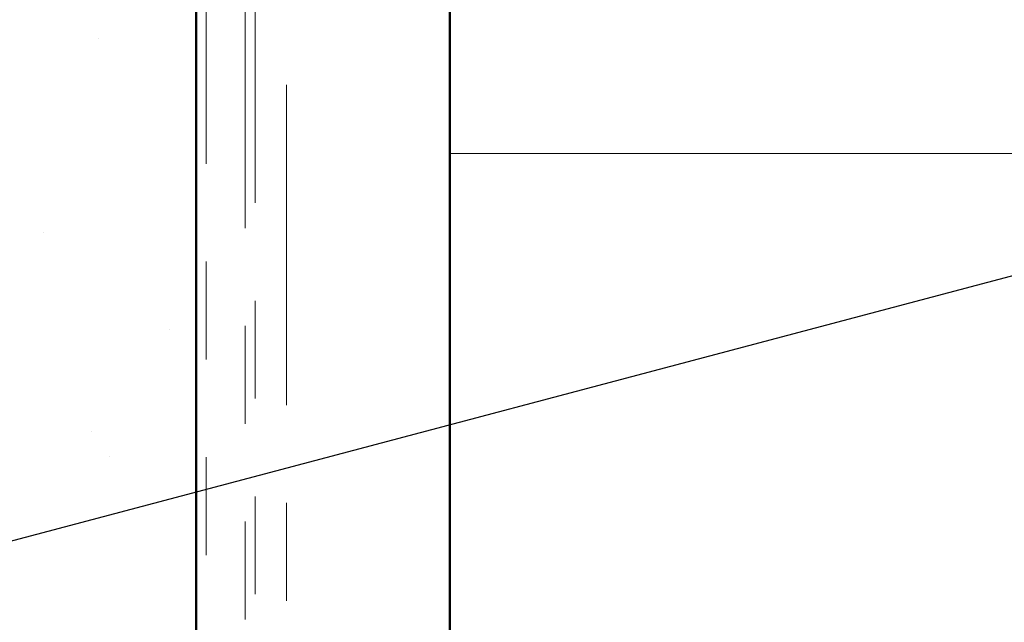
# Model space of a CAD drawing. Units: inches. Extents: x 0.6 to 33.4, y 0.6 to 21.4.
# Drawn here: x 8.8 to 9.8, y 14.5 to 15.1 of the extents above; entities that cross this region are included whole.
import ezdxf

# ---------------------------------------------------------------- set-up
doc = ezdxf.new("R2010")
doc.units = ezdxf.units.IN
doc.header["$LTSCALE"] = 2
doc.header["$MEASUREMENT"] = 0
doc.linetypes.add('DOUBLE_DASH_CHAIN', pattern=[1.2403, 0.6614, -0.0827, 0.1654, -0.0827, 0.1654, -0.0827])
for name, color, linetype, lineweight in [('Hatch (ANSI)', 7, 'Continuous', 18), ('Symbol (ANSI)', 7, 'Continuous', 25), ('Visible (ANSI)', 7, 'Continuous', 50)]:
    doc.layers.add(name, color=color, linetype=linetype, lineweight=lineweight)
doc.styles.add('Note Text (ANSI)', font='tahoma.ttf')
doc.dimstyles.new('Default (ANSI)$7', dxfattribs={"dimscale": 2, "dimtxt": 0.12, "dimasz": 0.098425, "dimexe": 0.125, "dimexo": 0.0625, "dimgap": 0.031496, "dimtad": 0, "dimtih": 1, "dimtoh": 1, "dimrnd": 1e-08, "dimzin": 4, "dimdsep": 46, "dimtxsty": 'Note Text (ANSI)', "dimcen": 0.09, "dimdle": 0.393701, "dimclrd": 256, "dimclre": 256, "dimclrt": 256, "dimadec": 0, "dimazin": 1, "dimtfac": 1, "dimtofl": 0, "dimtmove": 0, "dimatfit": 3, "dimfxl": 1, "dimtolj": 1, "dimtzin": 4, "dimlwd": -1, "dimlwe": -1, "dimarcsym": 0})

msp = doc.modelspace()

# ---------------------------------------------------------------- hatches: boundary and pattern name
at = {"layer": 'Hatch (ANSI)', "true_color": 0x804000}
h = msp.add_hatch(dxfattribs=at)
h.set_pattern_fill('AR-SAND', color=36, scale=0.25, angle=45, style=0)
h.paths.add_polyline_path([(8.97352, 18.65236), (8.97352, 7.43353), (8.34852, 7.43353), (8.34852, 18.65236)])
at = {"layer": 'Hatch (ANSI)', "true_color": 0x0080ff}
h = msp.add_hatch(dxfattribs=at)
h.set_pattern_fill('INSUL', color=150, scale=4, style=0)
h.paths.add_polyline_path([(11.23252, 18.65236), (11.23252, 7.43353), (9.23252, 7.43353), (9.23252, 18.65236)])

# ---------------------------------------------------------------- linework, layer by layer
at = {"layer": 'Visible (ANSI)', "color": 36, "true_color": 0x804000}
msp.add_line((8.97352, 18.65236), (8.97352, 7.43353), dxfattribs=at)
at = {"layer": 'Visible (ANSI)', "color": 30, "linetype": 'DOUBLE_DASH_CHAIN', "lineweight": 18, "ltscale": 0.251257, "true_color": 0xff8000}
for p, q in [((8.98352, 18.65236), (8.98352, 7.43353)), ((9.02352, 7.43353), (9.02352, 18.65236))]:
    msp.add_line(p, q, dxfattribs=at)
at = {"layer": 'Visible (ANSI)', "color": 150, "true_color": 0x0080ff}
msp.add_line((9.23252, 18.65236), (9.23252, 7.43353), dxfattribs=at)
at = {"layer": 'Visible (ANSI)', "color": 30, "linetype": 'DOUBLE_DASH_CHAIN', "lineweight": 18, "ltscale": 0.247462, "true_color": 0xff8000}
for p, q in [((9.03352, 18.58717), (9.03352, 10.60706)), ((9.06552, 10.60706), (9.06552, 18.58717))]:
    msp.add_line(p, q, dxfattribs=at)

# ---------------------------------------------------------------- leaders
at = {"layer": 'Symbol (ANSI)', "annotation_type": 0, "has_hookline": 1, "hookline_direction": 0}
for points, text_width in [([(2.03852, 12.81599), (15.11558, 16.28411)], 1.98995), ([(8.19352, 13.93122), (15.1215, 15.7517)], 2.22995), ([(8.97352, 13.49752), (15.11942, 15.10844)], 3.30971)]:
    msp.add_leader(points, dimstyle='Default (ANSI)$7', override={"dimtad": 0}, dxfattribs=dict(at, text_width=text_width))

doc.saveas('drawing.dxf')
